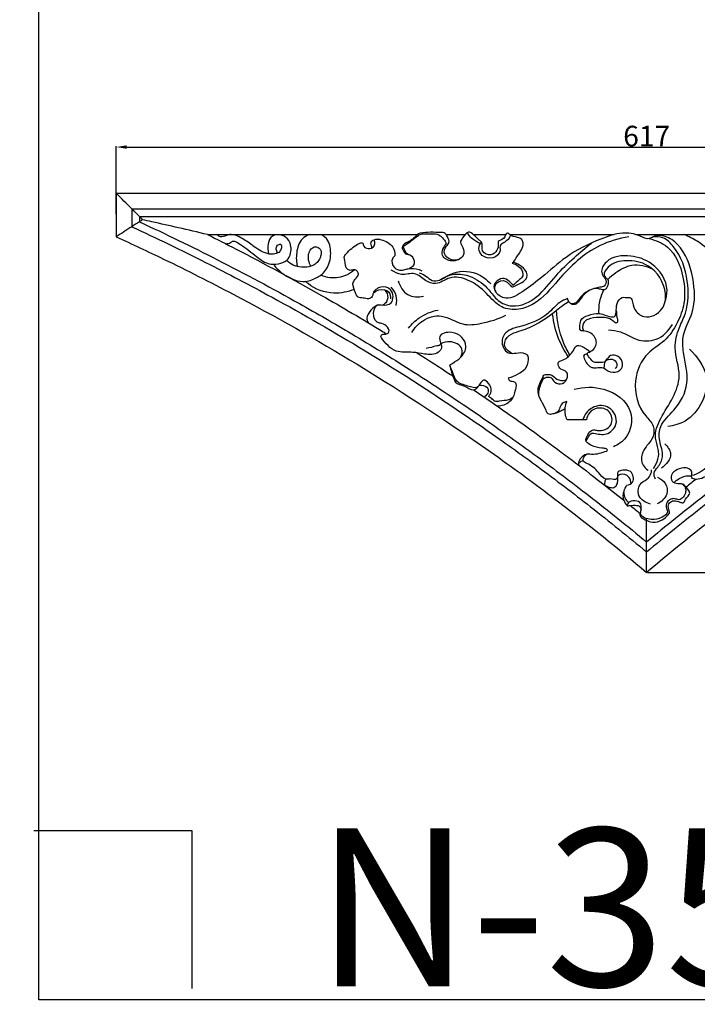
# Model space of a CAD drawing. Units: millimetres. Extents: x 1356 to 4663, y -709 to 461.
# Drawn here: x 1356 to 1750, y -709 to -136 of the extents above; entities that cross this region are included whole.
import ezdxf

# ---------------------------------------------------------------- set-up
doc = ezdxf.new("R2010")
doc.units = ezdxf.units.MM
doc.header["$MEASUREMENT"] = 0
doc.layers.add('контур', color=7, linetype='Continuous', true_color=0xe6e6e6)
doc.styles.add('Arial', font='arial.ttf')
doc.dimstyles.new('Default', dxfattribs={"dimtxt": 12, "dimasz": 6, "dimexe": 0.5, "dimexo": 0.5, "dimgap": 0.25, "dimtad": 1, "dimtoh": 1, "dimdec": 0, "dimzin": 1, "dimdsep": 46, "dimtxsty": 'Arial', "dimcen": 0.5, "dimazin": 0, "dimtfac": 1, "dimtdec": 4, "dimtix": 1, "dimtmove": 1, "dimatfit": 3, "dimfxl": 1, "dimtolj": 1, "dimtzin": 1, "dimarcsym": 0})

# ---------------------------------------------------------------- blocks, each defined once
blk = doc.blocks.new('*D15')
at = {"layer": 'Defpoints', "color": 0, "transparency": 16777216}
for p in [(2028.53, -210.12), (1411.66, -249.69), (2028.53, -249.69)]:
    blk.add_point(p, dxfattribs=at)
at = {"layer": 'контур', "color": 0, "lineweight": -2, "transparency": 16777216}
for p, q in [((1411.66, -249.19), (1411.66, -209.62)), ((1417.66, -210.12), (2022.53, -210.12)), ((2028.53, -249.19), (2028.53, -209.62))]:
    blk.add_line(p, q, dxfattribs=at)
at = {"layer": 'контур', "color": 0, "transparency": 16777216}
for points in [[(1417.66, -209.12), (1417.66, -211.12), (1411.66, -210.12)], [(2022.53, -211.12), (2022.53, -209.12), (2028.53, -210.12)]]:
    blk.add_solid(points, dxfattribs=at)
at = {"layer": 'контур', "color": 0, "transparency": 16777216, "insert": (1720.1, -203.75), "char_height": 12, "attachment_point": 5, "style": 'Arial'}
blk.add_mtext('\\A1;617', dxfattribs=at)
blk = doc.blocks.new('*D20')
at = {"layer": 'Defpoints', "color": 0, "transparency": 16777216}
for p in [(1720.1, -237.01), (2045.43, -237.01), (1720.1, -457.61)]:
    blk.add_point(p, dxfattribs=at)
at = {"layer": 'контур', "color": 0, "lineweight": -2, "transparency": 16777216}
for p, q in [((1720.6, -237.01), (2045.93, -237.01)), ((2045.43, -451.61), (2045.43, -243.01)), ((1720.6, -457.61), (2045.93, -457.61))]:
    blk.add_line(p, q, dxfattribs=at)
at = {"layer": 'контур', "color": 0, "transparency": 16777216}
for points in [[(2046.43, -243.01), (2044.43, -243.01), (2045.43, -237.01)], [(2044.43, -451.61), (2046.43, -451.61), (2045.43, -457.61)]]:
    blk.add_solid(points, dxfattribs=at)
at = {"layer": 'контур', "color": 0, "transparency": 16777216, "insert": (2039.16, -347.31), "char_height": 12, "attachment_point": 5, "rotation": 90, "style": 'Arial'}
blk.add_mtext('\\A1;221', dxfattribs=at)

msp = doc.modelspace()

# ---------------------------------------------------------------- linework, layer by layer
at = {"layer": 'контур'}
for p, q in [((1411.64, -237.01), (1411.66, -262.35)), ((1420.66, -246.01), (1420.66, -256.45)), ((1425.16, -250.52), (1425.16, -253.59)), ((1464.68, -261), (1586.89, -261)), ((1603.48, -261.01), (1614.58, -261.01)), ((1619.29, -261.01), (1638.21, -261.01)), ((1640.46, -261.01), (1701.28, -261.01)), ((1713.72, -261.01), (1975.48, -261.02)), ((1720.1, -457.61), (1720.1, -426.33))]:
    msp.add_line(p, q, dxfattribs=at)
for points in [[(1411.64, -237.01), (2028.53, -237.03), (2028.53, -262.35)], [(1420.66, -246.01), (2019.54, -246.03), (2019.54, -256.46)], [(1425.14, -250.5), (2015.04, -250.52), (2015.04, -253.59)], [(1363.77, -607.7), (1455.6, -607.7), (1455.6, -699.53)]]:
    msp.add_lwpolyline(points, dxfattribs=at)
for points, degree, knots in [([(1366.66, -706.25), (2185.74, -706.25), (3004.82, -706.25), (3004.82, -127.72), (3004.82, 450.81), (2185.74, 450.81), (1366.66, 450.81), (1366.66, -127.72), (1366.66, -706.25)], 2, [0, 0, 0, 1, 1, 2, 2, 3, 3, 4, 4, 4]), ([(1427.02, -252.39), (1426.39, -251.76), (1424.27, -249.64), (1419.17, -244.5), (1414.67, -240.02), (1411.66, -237.03)], 3, [0, 0, 0, 0, 1.775991, 6.011219, 14.485437, 14.485437, 14.485437, 14.485437]), ([(1427.02, -252.39), (1426.4, -252.79), (1424.29, -254.16), (1419.12, -257.41), (1414.64, -260.36), (1411.66, -262.35)], 3, [0, 0, 0, 0, 1.479295, 5.03215, 12.209759, 12.209759, 12.209759, 12.209759]), ([(1420.66, -256.45), (1435.11, -263.11), (1462.54, -276.35), (1507.97, -300.21), (1560.16, -330.29), (1603.75, -358.46), (1632.42, -378.42), (1645.08, -387.44), (1662.95, -400.47), (1688.58, -419.96), (1709.38, -436.77), (1720.1, -445.71)], 3, [3.830347, 3.830347, 3.830347, 3.830347, 35.648119, 64.77659, 106.462805, 156.150454, 168.570394, 176.347855, 187.261442, 212.828813, 240.756011, 240.756011, 240.756011, 240.756011]), ([(1425.16, -253.59), (1440.42, -260.67), (1471.74, -275.91), (1512.83, -297.89), (1550.08, -319.44), (1583.32, -339.91), (1610.01, -357.49), (1634.56, -374.39), (1657.65, -390.89), (1688.03, -413.83), (1709.04, -430.71), (1720.1, -439.88)], 3, [5.766051, 5.766051, 5.766051, 5.766051, 39.419738, 75.448077, 98.974525, 125.511432, 153.553351, 162.899653, 185.146191, 210.329467, 239.064629, 239.064629, 239.064629, 239.064629]), ([(1464.68, -261), (1459.09, -259.69), (1448.31, -257.18), (1435.76, -254.33), (1428.79, -252.78), (1427.02, -252.39)], 3, [0, 0, 0, 0, 11.493942, 22.133182, 25.766178, 25.766178, 25.766178, 25.766178]), ([(2015.03, -253.59), (1999.77, -260.67), (1968.45, -275.91), (1927.37, -297.89), (1890.12, -319.44), (1856.87, -339.91), (1830.19, -357.49), (1805.64, -374.39), (1782.55, -390.89), (1752.16, -413.83), (1731.15, -430.71), (1720.1, -439.88)], 3, [5.766051, 5.766051, 5.766051, 5.766051, 39.419738, 75.448077, 98.974525, 125.511432, 153.553351, 162.899653, 185.146191, 210.329467, 239.064629, 239.064629, 239.064629, 239.064629]), ([(2019.53, -256.45), (2005.09, -263.11), (1977.65, -276.35), (1932.23, -300.21), (1880.03, -330.29), (1836.45, -358.46), (1807.78, -378.42), (1795.12, -387.44), (1777.24, -400.47), (1751.61, -419.96), (1730.81, -436.77), (1720.1, -445.71)], 3, [3.830347, 3.830347, 3.830347, 3.830347, 35.648119, 64.77659, 106.462805, 156.150454, 168.570394, 176.347855, 187.261442, 212.828813, 240.756011, 240.756011, 240.756011, 240.756011]), ([(1411.66, -262.35), (1420.88, -266.56), (1443.75, -277.3), (1490.94, -301.11), (1556.76, -338.38), (1607.29, -371.7), (1634.06, -390.79)], 3, [0, 0, 0, 0, 20.275815, 50.536733, 105.732645, 171.518154, 171.518154, 171.518154, 171.518154]), ([(1464.68, -261), (1470.25, -263.78), (1492.61, -275.12), (1526.86, -293.71), (1555.72, -310.74), (1568.23, -318.39), (1568.88, -318.79)], 3, [25.996782, 25.996782, 25.996782, 25.996782, 38.452151, 76.147759, 103.957285, 105.48463, 105.48463, 105.48463, 105.48463]), ([(1505.46, -271.76), (1505.04, -271.12), (1504.53, -269.58), (1504.89, -267.16), (1507.68, -266.14), (1508.29, -270.69), (1503.31, -273.13), (1496.58, -271.56), (1490.36, -266.89), (1484.28, -262.74), (1479.14, -260.59), (1475.51, -261.58), (1472.69, -262.82), (1470.81, -261.55), (1469.99, -261.14), (1469.74, -261)], 3, [0, 0, 0, 0, 1.52025, 3.179834, 4.399984, 5.868226, 9.797791, 13.155932, 19.584352, 24.94663, 28.207566, 30.033836, 32.440168, 33.736849, 34.298127, 34.298127, 34.298127, 34.298127]), ([(1475.24, -266.33), (1476.23, -266.31), (1477.88, -266.17), (1479.96, -264.19), (1485.59, -267.8), (1491.29, -272.13), (1498.82, -278.37), (1505.79, -278.43), (1511.15, -276.59), (1513.85, -271.05), (1513.12, -264.76), (1508.23, -260.84), (1499.74, -260.99), (1499.54, -268.81), (1500.19, -272.31)], 3, [0, 0, 0, 0, 1.972643, 3.186309, 5.143585, 13.260107, 19.376149, 23.391119, 26.776864, 30.042822, 34.940512, 38.12346, 41.945748, 49.05609, 49.05609, 49.05609, 49.05609]), ([(1503.21, -278.53), (1504.91, -280.76), (1510.11, -285.62), (1520.03, -289.86), (1527.22, -286.64), (1532.33, -283.75), (1536.28, -277.8), (1536.78, -268.66), (1534.36, -262.86), (1530.83, -261)], 3, [0, 0, 0, 0, 5.595977, 14.319294, 19.245761, 20.695289, 26.08839, 32.565537, 38.100104, 38.100104, 38.100104, 38.100104]), ([(1523.83, -261), (1522.4, -261.61), (1518.45, -264.04), (1516.09, -271.41), (1516.33, -277.06), (1516.99, -279.68)], 3, [0, 0, 0, 0, 3.099592, 8.896268, 14.304575, 14.304575, 14.304575, 14.304575]), ([(1560.28, -268.87), (1560.28, -268.44), (1560.28, -267.49), (1559.19, -265.65), (1562.09, -263.27), (1567, -264.13), (1572.85, -266.93), (1573.65, -271.65), (1573.64, -273.37)], 3, [0, 0, 0, 0, 0.859785, 1.902282, 3.801644, 6.486086, 11.840808, 15.274007, 15.274007, 15.274007, 15.274007]), ([(1709.81, -262.4), (1704.03, -263.31), (1687.87, -267.79), (1670.92, -284.21), (1658.06, -300.37), (1645.64, -305.2), (1634.53, -304.16), (1626.93, -294.56), (1617.62, -287.27), (1605.88, -284.45), (1598.38, -290.85), (1590.88, -287.81), (1585.52, -282.3), (1577.78, -285.37), (1573.42, -282.9), (1571.62, -281.68)], 3, [0, 0, 0, 0, 11.694817, 32.730979, 46.014146, 52.071394, 58.786502, 66.62675, 75.34366, 82.656685, 88.489065, 92.540581, 97.564834, 102.577534, 106.91872, 106.91872, 106.91872, 106.91872]), ([(1588.38, -260.3), (1588.05, -260.36), (1587.23, -260.62), (1585.1, -262.8), (1582.16, -265.14), (1578.4, -266.75), (1577.8, -268.96), (1578.8, -270.43), (1579.69, -272.62), (1582.7, -272.38), (1585.12, -275.24), (1584.96, -279.34), (1582.82, -280.53), (1582.01, -280.79)], 3, [0, 0, 0, 0, 0.678251, 1.67288, 5.970726, 8.500465, 8.981709, 10.340213, 11.873436, 13.155311, 15.668039, 18.396032, 20.108547, 20.108547, 20.108547, 20.108547]), ([(1581.44, -272.56), (1581.06, -272.42), (1579.91, -271.79), (1579.55, -269.97), (1578.37, -267.96), (1582.2, -265.64), (1584.91, -263.11), (1588.97, -260.44), (1593.58, -260.8), (1598.57, -259.98), (1601.77, -263.34), (1603.06, -264.87), (1603.4, -266.17), (1603.45, -266.42)], 3, [0, 0, 0, 0, 0.823385, 2.415981, 3.743485, 4.459039, 10.377517, 11.998953, 13.745293, 19.491658, 20.695351, 22.865962, 23.371547, 23.371547, 23.371547, 23.371547]), ([(1611.18, -275.42), (1609.61, -275.95), (1606.07, -276.28), (1601.65, -272.56), (1602.93, -268.12), (1605.85, -265.6), (1604.37, -262.48), (1602.98, -259.93), (1596.97, -259.74), (1592.42, -259.51), (1588.38, -260.3)], 3, [0, 0, 0, 0, 3.322572, 6.688506, 9.54741, 11.442692, 13.615108, 15.593106, 16.752698, 24.981722, 24.981722, 24.981722, 24.981722]), ([(1641.96, -277.71), (1643.11, -276.39), (1645.47, -272.71), (1648.97, -268.03), (1647.62, -263.46), (1644.25, -262.33), (1641.43, -262.08), (1638.37, -259.02), (1637.72, -264.33), (1633.49, -264.2), (1634.04, -267.41), (1633.28, -270.47), (1629.55, -273.86), (1623.18, -271.27), (1625.19, -265.94), (1620.94, -263.25), (1617.18, -257.34), (1613.41, -262.43), (1611.09, -265.7), (1613.94, -268.82), (1614.06, -274.59), (1607.12, -277.62), (1599.29, -273.45), (1602.15, -268.05), (1603.66, -266.16)], 3, [0, 0, 0, 0, 3.500965, 8.96497, 10.418038, 12.192702, 15.448992, 16.484337, 19.160181, 21.47406, 22.381093, 24.883795, 27.797661, 31.297755, 34.793254, 35.91851, 41.066036, 44.273884, 46.09943, 48.407747, 51.469509, 56.312404, 60.561098, 65.401339, 65.401339, 65.401339, 65.401339]), ([(1623.46, -266.16), (1622.72, -265.93), (1621.15, -265.3), (1618.74, -263.6), (1616.83, -261.79), (1616.04, -260.29), (1615.87, -259.92)], 3, [0, 0, 0, 0, 1.556848, 3.351821, 5.891516, 6.709346, 6.709346, 6.709346, 6.709346]), ([(1640.98, -261.36), (1640.48, -262.53), (1639.17, -264.58), (1636.74, -265.84), (1634.32, -267.36), (1635.76, -271.59), (1630.61, -275.6), (1624.52, -274.19), (1621.9, -269.31), (1623.17, -266.47), (1623.97, -265.39)], 3, [0, 0, 0, 0, 2.535227, 4.577853, 5.58278, 7.782265, 11.727639, 15.887055, 18.831263, 21.518217, 21.518217, 21.518217, 21.518217]), ([(1725.22, -403.25), (1724.65, -402.22), (1723.79, -399.45), (1727.23, -395.75), (1730.67, -389.49), (1727.02, -381.48), (1727.58, -370.87), (1737.88, -362.54), (1745.83, -347.47), (1741.52, -332.67), (1740.49, -318.36), (1748.75, -305.2), (1747.75, -285.72), (1742.08, -269.12), (1731.68, -261.51), (1725.14, -261.34), (1720.73, -264.31), (1714.65, -260.69), (1705.1, -259.36), (1690.16, -264.64), (1673.95, -272.49), (1660.55, -285.06), (1649.51, -293.23), (1639.95, -299.78), (1632.27, -295.83), (1631.19, -289.75), (1636.96, -286.53), (1639.98, -289.49), (1641.78, -291.69), (1645.59, -289.77), (1650.08, -288.51), (1650.86, -282.82), (1647.57, -279.45), (1644.5, -277.75), (1642.93, -277.29)], 3, [0, 0, 0, 0, 2.36409, 5.04954, 9.408705, 15.896372, 21.345012, 29.390107, 41.059544, 53.091898, 59.045383, 69.230908, 82.498207, 96.859478, 102.527987, 107.240864, 108.878776, 112.57291, 119.525411, 128.180741, 143.430484, 155.560129, 164.271, 171.861681, 176.250261, 179.018656, 182.488682, 186.027005, 186.79378, 187.45286, 193.687715, 194.587319, 198.466391, 201.7439, 201.7439, 201.7439, 201.7439]), ([(1721.6, -263.4), (1725.38, -264.29), (1735.59, -268.54), (1741.9, -284.33), (1742.48, -295.91), (1741.81, -300.91)], 3, [0, 0, 0, 0, 7.772177, 20.88079, 30.968672, 30.968672, 30.968672, 30.968672]), ([(1724.01, -397.03), (1725.24, -395.46), (1727.13, -391.82), (1727.26, -385.52), (1723.94, -377.89), (1728.27, -366.87), (1735.63, -356.59), (1740.94, -342.06), (1735.13, -328.4), (1738.49, -315.85), (1744.52, -304.02), (1744.76, -286.86), (1739.41, -271.32), (1730.63, -262.49), (1725.75, -262.17), (1723.83, -262.38)], 3, [0, 0, 0, 0, 3.992082, 7.899049, 12.22908, 20.104559, 29.552794, 38.309757, 49.34025, 57.278815, 63.405749, 75.84262, 90.190907, 95.52193, 99.388338, 99.388338, 99.388338, 99.388338]), ([(1786.04, -304.24), (1782.75, -302.27), (1775.17, -296.75), (1769.46, -284.22), (1760.29, -273.3), (1751.26, -265.55), (1744.61, -262.13), (1742, -261.01)], 3, [0, 0, 0, 0, 7.671828, 18.207094, 26.910375, 36.092336, 41.785363, 41.785363, 41.785363, 41.785363]), ([(1524.8, -279.48), (1524.19, -278.42), (1523.01, -275.13), (1523.54, -270.06), (1527.49, -267.52), (1531.43, -269.63), (1530.54, -275.29), (1526.64, -279.43), (1520.58, -280.38), (1515, -279.56), (1511.86, -277.19), (1510.75, -276.04)], 3, [0, 0, 0, 0, 2.462286, 6.985802, 8.787332, 10.915437, 14.234335, 18.361329, 21.678073, 26.095826, 29.292992, 29.292992, 29.292992, 29.292992]), ([(1549.23, -289.43), (1549.63, -288.68), (1550.4, -286.75), (1553.69, -284.41), (1550.86, -281), (1548.43, -282.04), (1544.7, -281.4), (1545.07, -277.19), (1543.91, -273.99), (1546.88, -270.36), (1550.16, -267.65), (1553.47, -265.83), (1555.22, -265.85), (1555.12, -268.11), (1558.08, -269.53), (1561.59, -268.74), (1562.14, -265.97), (1561.89, -264.58), (1561.67, -264)], 3, [0, 0, 0, 0, 1.704196, 4.283306, 6.326757, 7.846812, 9.239494, 13.028881, 14.288653, 15.765992, 21.568213, 22.882355, 23.676859, 24.251238, 26.702252, 28.871376, 30.470285, 31.710044, 31.710044, 31.710044, 31.710044]), ([(1599.7, -287.51), (1602.61, -285.55), (1609.16, -282.96), (1619.81, -285.65), (1627.9, -291.76), (1633.19, -300.12), (1644.16, -304.38), (1657.69, -297.68), (1666.69, -284.98), (1677.51, -274.74), (1684.58, -268.66), (1687.98, -265.98)], 3, [0, 0, 0, 0, 7.022977, 13.143289, 21.169791, 26.757568, 32.552441, 42.865454, 53.816554, 63.825583, 72.492248, 72.492248, 72.492248, 72.492248]), ([(1573.64, -273.37), (1573.07, -273.82), (1571.27, -275.75), (1572.61, -280.65), (1576.98, -282.19), (1580.14, -281.18), (1584.1, -280.26), (1587.34, -281.09), (1589.3, -282.11)], 3, [0, 0, 0, 0, 1.456023, 4.984346, 7.84377, 9.762939, 11.528914, 15.951853, 15.951853, 15.951853, 15.951853]), ([(1730.72, -300.4), (1731.52, -298.18), (1733.29, -289.82), (1725.07, -277.38), (1710.64, -272.53), (1697.98, -273.61), (1692.91, -282.05), (1695.03, -285.63), (1696.96, -287.81), (1695.98, -291.33), (1691.49, -291.86), (1686.05, -293.33), (1681.5, -297.11), (1679.06, -301.08), (1677, -301.39), (1676.01, -301.33)], 3, [0, 0, 0, 0, 4.710474, 16.563244, 25.237477, 34.926727, 39.407258, 41.451847, 42.775623, 45.142029, 46.838344, 51.244861, 56.517752, 58.231806, 60.214773, 60.214773, 60.214773, 60.214773]), ([(1641.96, -277.71), (1643.22, -277.99), (1646.09, -279.29), (1648.21, -282.52), (1648.05, -285.71), (1645.38, -287.68), (1643.67, -289.57), (1642.32, -290.57)], 3, [0, 0, 0, 0, 2.581772, 6.149051, 6.823721, 8.757602, 12.132572, 12.132572, 12.132572, 12.132572]), ([(1682.8, -317.11), (1682.45, -317.05), (1680.63, -316.57), (1681.44, -313.43), (1681.67, -309.81), (1686.61, -307.58), (1693.16, -306.15), (1697.83, -308.96), (1701.68, -308.91), (1702.01, -307.56), (1702.63, -305.14), (1702.15, -301.38), (1705.39, -296.75), (1708.62, -297.87), (1710.87, -297.59), (1712.16, -300.58), (1712.51, -305.05), (1719.79, -310.96), (1730.18, -305.65), (1732.4, -291.8), (1723.62, -278.19), (1708.75, -275.36), (1698.86, -277.62), (1694.77, -283.51), (1696.03, -286.25), (1697.61, -286.87), (1697.97, -289.75), (1696.75, -294.03), (1693.13, -292.81), (1689.09, -291.88), (1683.72, -295.06), (1681.15, -299.33), (1678.94, -301.77), (1675.8, -302.06), (1674.49, -299.65), (1674.15, -298.26)], 3, [0, 0, 0, 0, 0.703071, 3.374169, 4.589919, 8.042491, 12.463747, 17.932851, 18.550686, 19.391085, 20.267217, 23.757188, 26.806685, 29.345066, 30.030091, 30.909954, 34.969076, 39.405929, 46.980851, 52.994891, 65.871725, 74.413543, 81.931728, 85.359372, 86.374373, 87.552308, 88.327847, 91.953069, 93.485609, 95.098609, 100.359253, 104.094189, 105.338502, 106.759126, 109.633816, 109.633816, 109.633816, 109.633816]), ([(1723.59, -281.18), (1719.91, -279.41), (1711.89, -277.54), (1703.16, -282.35), (1698.92, -285.75), (1697.49, -287.17)], 3, [0, 0, 0, 0, 8.17002, 15.03327, 19.071925, 19.071925, 19.071925, 19.071925]), ([(1550.12, -281.55), (1548.75, -282.78), (1544.54, -285.62), (1537.32, -286.83), (1532.34, -285.43), (1530.58, -284.66)], 3, [0, 0, 0, 0, 3.679226, 10.014015, 13.866605, 13.866605, 13.866605, 13.866605]), ([(1587.88, -283.22), (1589.22, -283.77), (1591.94, -284.86), (1595.06, -288.35), (1600.86, -287.7), (1607.67, -281.87), (1620.2, -281.86), (1627.16, -287.19), (1629.42, -289.74)], 3, [0, 0, 0, 0, 2.910893, 5.820836, 8.724115, 13.384514, 23.579003, 30.401852, 30.401852, 30.401852, 30.401852]), ([(1550.06, -292.92), (1546.34, -294.43), (1536.91, -296.33), (1526.7, -292.7), (1522.23, -288.73), (1521.76, -288.28)], 3, [0, 0, 0, 0, 8.027706, 18.688971, 19.980091, 19.980091, 19.980091, 19.980091]), ([(1565.48, -320.39), (1565.66, -319.96), (1566.42, -318.63), (1568.68, -319.26), (1571.25, -317.2), (1568.65, -313.77), (1565.9, -312.63), (1561.93, -311.99), (1561.1, -307.83), (1561.63, -304.32), (1563.21, -301.47), (1567.13, -302.26), (1573.29, -301.95), (1572.84, -292.21), (1566.25, -290.9), (1562.65, -292.71), (1560.85, -294.89), (1560.75, -297.47), (1558.04, -298.8), (1555.4, -297.73), (1551.97, -297.97), (1550.38, -293.86), (1549.43, -291.3), (1549.23, -289.43)], 3, [0, 0, 0, 0, 0.927635, 2.686734, 3.890641, 6.477129, 8.867253, 10.272069, 14.025058, 15.236637, 17.7943, 19.015425, 22.877658, 27.981621, 31.836446, 34.062877, 35.898301, 37.195568, 38.857303, 40.900463, 42.886723, 44.891486, 48.645744, 48.645744, 48.645744, 48.645744]), ([(1574.4, -302.3), (1574.85, -300.45), (1575.02, -296.45), (1572.91, -293.03), (1571.61, -291.64)], 3, [0, 0, 0, 0, 3.793973, 7.609218, 7.609218, 7.609218, 7.609218]), ([(1575.62, -288.02), (1576.58, -291.14), (1580.21, -297.43), (1587.35, -297.45), (1590.29, -296.83)], 3, [0, 0, 0, 0, 6.53314, 12.547312, 12.547312, 12.547312, 12.547312]), ([(1642.32, -290.57), (1641.92, -289.99), (1640.53, -288.39), (1637.45, -285.9), (1632.88, -287.4), (1630.77, -291.02), (1631.73, -293.2), (1632.23, -293.91)], 3, [0, 0, 0, 0, 1.417268, 4.285649, 7.200687, 9.861531, 11.589826, 11.589826, 11.589826, 11.589826]), ([(1561.01, -295.25), (1561.94, -294.29), (1564.73, -292.31), (1570.68, -293.35), (1571.23, -297.1), (1571.2, -298.42)], 3, [0, 0, 0, 0, 2.674102, 6.649061, 9.294254, 9.294254, 9.294254, 9.294254]), ([(1567.52, -293.07), (1568.22, -293.69), (1569.81, -295.75), (1569.6, -299.92), (1567.42, -301.58), (1566.54, -302.03)], 3, [0, 0, 0, 0, 1.876324, 5.048845, 7.033769, 7.033769, 7.033769, 7.033769]), ([(1695.1, -293.28), (1694.17, -295.08), (1692.46, -299.51), (1692.06, -304.29), (1692.22, -306.97)], 3, [0, 0, 0, 0, 4.04465, 9.414367, 9.414367, 9.414367, 9.414367]), ([(1563.98, -301.87), (1563.16, -302.28), (1561.04, -303.61), (1558.69, -306.14), (1557.01, -309.39), (1557.62, -311.4), (1558.09, -312.25)], 3, [0, 0, 0, 0, 1.820455, 4.96779, 6.865471, 8.802358, 8.802358, 8.802358, 8.802358]), ([(1674.15, -298.26), (1672.59, -298.87), (1668.11, -300.94), (1661.36, -309.48), (1649.91, -313.96), (1638.84, -316.24), (1634.85, -323.3), (1639.11, -332.84), (1646.88, -328.49), (1651.08, -331.19), (1651.41, -334.94), (1650.07, -339.63), (1644.85, -342.51), (1641.55, -344.02), (1639.6, -344.58)], 3, [0, 0, 0, 0, 3.355212, 9.700148, 21.079333, 27.594342, 30.837909, 36.244493, 42.682929, 43.828723, 45.543283, 49.624639, 52.885009, 56.953465, 56.953465, 56.953465, 56.953465]), ([(1641.73, -330.2), (1639.85, -329.12), (1635.94, -325.65), (1639.76, -318.84), (1647.29, -317.13), (1656.96, -312.99), (1665.32, -307.17), (1671.24, -302.02), (1673.78, -300.57), (1674.86, -300.02)], 3, [0, 0, 0, 0, 4.335778, 8.362365, 12.528262, 19.497852, 29.361121, 32.74413, 35.169363, 35.169363, 35.169363, 35.169363]), ([(1741.81, -300.91), (1741.03, -304.91), (1738.24, -312.85), (1731.08, -323.29), (1718.51, -330.36), (1711.11, -347.19), (1715.64, -363.45), (1724.82, -371.71), (1724.28, -379.55), (1719.94, -383.94), (1716.71, -389.02), (1717.02, -394.85), (1719.74, -397.34), (1720.89, -398.07)], 3, [0, 0, 0, 0, 8.160816, 16.67596, 24.661749, 36.330028, 50.448008, 55.357797, 59.898628, 64.208527, 67.50677, 71.776966, 74.502786, 74.502786, 74.502786, 74.502786]), ([(1581.7, -315.41), (1583.45, -313.15), (1588.39, -308.31), (1594.93, -305.71), (1598.78, -304.96)], 3, [0, 0, 0, 0, 5.7335, 13.587205, 13.587205, 13.587205, 13.587205]), ([(1583.59, -317.94), (1585.09, -315.35), (1589.73, -310.09), (1601.76, -306.55), (1612.09, -314.43), (1625.56, -312.68), (1633.83, -310.17), (1638.26, -307.83)], 3, [0, 0, 0, 0, 5.992468, 13.662484, 22.410208, 29.67276, 39.700448, 39.700448, 39.700448, 39.700448]), ([(1674.55, -332.02), (1672.3, -328.7), (1668.1, -320.84), (1665.96, -312.14), (1665.4, -307.35)], 3, [0, 0, 0, 0, 8.022981, 17.678661, 17.678661, 17.678661, 17.678661]), ([(1675.48, -331.12), (1673.95, -328.64), (1669.77, -320.46), (1667.93, -311.24), (1667.74, -305.01)], 3, [0, 0, 0, 0, 5.831033, 18.303733, 18.303733, 18.303733, 18.303733]), ([(1702.42, -305.21), (1702.54, -306.5), (1702.44, -308.68), (1703.54, -311.11), (1702.33, -313.11), (1698.65, -309.06), (1693.15, -309.26), (1687.18, -309.46), (1683.86, -311.52), (1682.91, -313.59), (1682.73, -315.64), (1683.31, -316.73), (1683.62, -317.13)], 3, [0, 0, 0, 0, 2.591067, 4.361349, 4.958936, 6.489144, 12.021662, 16.571078, 17.963735, 19.581445, 20.926144, 21.938073, 21.938073, 21.938073, 21.938073]), ([(1697.83, -316.46), (1700.22, -316.62), (1706.11, -317.34), (1714.08, -323.17), (1726.67, -323.36), (1732.9, -317.05), (1735.07, -313.43)], 3, [0, 0, 0, 0, 4.801289, 11.581083, 19.249619, 27.703872, 27.703872, 27.703872, 27.703872]), ([(1600.32, -324.64), (1600.65, -325.3), (1601.19, -327.2), (1597.97, -331.24), (1591.15, -330.8), (1583.38, -328.99), (1573.34, -330.32), (1567.9, -324.01), (1565.62, -320.61), (1565.48, -320.39)], 3, [0, 0, 0, 0, 1.466488, 3.632315, 9.023225, 13.661593, 20.075685, 27.782785, 28.310703, 28.310703, 28.310703, 28.310703]), ([(1605.74, -336.96), (1606.23, -336.63), (1608.33, -335.13), (1612.61, -332.73), (1617.07, -324.56), (1609.2, -316.19), (1598.66, -318.92), (1600.08, -323.1), (1600.5, -325.46), (1596.21, -325.98), (1594.06, -327.06), (1591.93, -327.25)], 3, [0, 0, 0, 0, 1.191954, 5.157088, 9.833045, 17.460089, 22.496825, 24.821973, 25.344016, 26.892378, 31.168883, 31.168883, 31.168883, 31.168883]), ([(1695.29, -338.47), (1696.62, -339.83), (1700.05, -342), (1706.02, -340), (1706.46, -334.42), (1703, -330.77), (1697.73, -331.14), (1696.5, -335.63), (1692.68, -335.43), (1689.07, -335.74), (1687.36, -333.1), (1684.83, -330.15), (1688.88, -328.74), (1692.38, -324.19), (1688.46, -317.86), (1684.49, -317.08), (1682.8, -317.11)], 3, [0, 0, 0, 0, 3.809439, 7.511693, 10.095273, 13.619885, 16.286726, 18.935609, 21.081934, 23.170106, 25.64232, 27.572472, 28.458263, 32.965282, 37.246475, 40.629496, 40.629496, 40.629496, 40.629496]), ([(1612.01, -332.44), (1612.66, -330.94), (1613.92, -325.99), (1606.32, -322.54), (1601.94, -323.81), (1600.32, -324.64)], 3, [0, 0, 0, 0, 3.266517, 8.720359, 12.371504, 12.371504, 12.371504, 12.371504]), ([(1659.97, -344.94), (1660.33, -344.69), (1661.62, -344.01), (1664.49, -343.52), (1666.01, -346.92), (1670.2, -348.91), (1674.21, -345.63), (1674.34, -340.44), (1670.14, -339.84), (1668.45, -337.31), (1668.73, -334.9), (1672.57, -333.83), (1676.06, -331.05), (1677.92, -327.55), (1679.48, -325.09), (1683.55, -326.22), (1685.8, -327.92), (1686.85, -329.39)], 3, [0, 0, 0, 0, 0.885223, 3.016165, 4.631591, 7.655389, 10.849214, 13.394874, 15.925038, 17.995577, 18.890608, 20.276634, 25.069386, 27.656104, 28.300362, 30.621856, 34.24338, 34.24338, 34.24338, 34.24338]), ([(1586.55, -329.82), (1593.06, -333.95), (1600.04, -338.46), (1606.98, -343.04), (1607.48, -343.37)], 3, [119.375999, 119.375999, 119.375999, 119.375999, 134.800102, 136.006087, 136.006087, 136.006087, 136.006087]), ([(1685.58, -330.41), (1684.76, -330.54), (1683.03, -331.26), (1684.39, -334.88), (1686.23, -337.75), (1690.53, -338.95), (1692.73, -337.86), (1695.75, -338.86), (1695.16, -335.57), (1696.45, -334.22), (1697.28, -333.19)], 3, [0, 0, 0, 0, 1.659666, 2.607931, 6.889286, 8.197437, 11.065239, 11.92393, 13.086504, 15.731994, 15.731994, 15.731994, 15.731994]), ([(1745.01, -327.75), (1749.48, -331.94), (1759.81, -345.67), (1748.85, -368.78), (1735.87, -372.25), (1732.37, -372.7)], 3, [0, 0, 0, 0, 12.257472, 31.442026, 38.492839, 38.492839, 38.492839, 38.492839]), ([(1642.49, -355.45), (1641.68, -356.19), (1639.21, -358), (1635.44, -357.38), (1632.48, -358.46), (1630.86, -357.35), (1630.02, -356.3), (1627.89, -355.33), (1630.48, -352.39), (1629.44, -348.51), (1625.66, -344.96), (1623.31, -347.37), (1621.74, -351.14), (1615.44, -348.74), (1609.36, -347.48), (1607.47, -341.48), (1606.21, -338.46), (1605.74, -336.96)], 3, [0, 0, 0, 0, 2.190956, 5.756551, 7.443186, 7.761362, 9.583108, 10.417819, 11.466012, 15.494873, 18.040283, 19.1308, 21.566459, 25.233981, 29.99303, 33.572877, 36.714805, 36.714805, 36.714805, 36.714805]), ([(1605.74, -336.96), (1605.94, -338.36), (1606.39, -340.58), (1607.7, -343.72), (1608.6, -348.05), (1614.52, -348.47), (1617.94, -351.9), (1621.37, -350.96), (1622.04, -348.83), (1624.94, -348.41), (1628.09, -349.77), (1628.04, -353.44), (1626.47, -354.7), (1625.91, -355.56), (1625.82, -355.69)], 3, [0, 0, 0, 0, 2.830912, 4.433899, 6.944051, 10.722094, 14.587688, 15.643783, 17.190182, 18.376604, 21.048539, 22.84175, 24.577428, 24.899081, 24.899081, 24.899081, 24.899081]), ([(1696.8, -333.95), (1698.11, -333.47), (1701.07, -333.05), (1703.46, -336.62), (1702.32, -338.36), (1701.87, -338.86)], 3, [0, 0, 0, 0, 2.782313, 5.199925, 6.547664, 6.547664, 6.547664, 6.547664]), ([(1673.61, -358.19), (1672.89, -358.31), (1669.84, -359.02), (1669.5, -364.32), (1665.62, -365.41), (1662.58, -365.97), (1661.21, -361.85), (1658.91, -358.15), (1655.66, -351.4), (1658.61, -346.44), (1660.35, -342.46), (1662.65, -342.24), (1665.46, -342.68), (1667.88, -345.67), (1671.71, -346.39), (1673.4, -345.22), (1673.72, -344.94)], 3, [0, 0, 0, 0, 1.466212, 5.81214, 7.629304, 9.361917, 11.03597, 15.063131, 18.876408, 24.826388, 25.680145, 27.142086, 28.860203, 31.300503, 34.496831, 35.34288, 35.34288, 35.34288, 35.34288]), ([(1639.6, -344.58), (1639.78, -345.07), (1640.51, -346.68), (1643.12, -346.14), (1644.78, -348.85), (1643.25, -351.88), (1642.77, -355.65), (1639.6, -359.56), (1635.85, -360.81), (1633.43, -360.93)], 3, [0, 0, 0, 0, 1.047156, 3.133775, 3.935972, 6.863273, 9.11456, 11.585171, 16.429707, 16.429707, 16.429707, 16.429707]), ([(1657.53, -355.01), (1657.44, -353.89), (1657.38, -350.22), (1659.34, -346.78), (1660.22, -344.24), (1660.3, -344.03)], 3, [0, 0, 0, 0, 2.251579, 7.199134, 7.635599, 7.635599, 7.635599, 7.635599]), ([(1677.91, -351.03), (1683.5, -349.52), (1696.33, -349.09), (1713.48, -361.02), (1710.51, -378.49), (1703.54, -383.28), (1700.84, -384.5)], 3, [0, 0, 0, 0, 11.571476, 24.929593, 35.181264, 41.114006, 41.114006, 41.114006, 41.114006]), ([(1619.46, -351.37), (1623.27, -353.94), (1635.47, -362.27), (1658.88, -378.82), (1684.24, -397.79), (1701.15, -411.06), (1707.08, -415.8)], 3, [145.610767, 145.610767, 145.610767, 145.610767, 154.815326, 175.161501, 202.972081, 218.162801, 218.162801, 218.162801, 218.162801]), ([(1673.8, -368.8), (1673.35, -367.8), (1672.22, -364.34), (1672.72, -360.52), (1673.61, -358.19)], 3, [0, 0, 0, 0, 2.199657, 7.206735, 7.206735, 7.206735, 7.206735]), ([(1684.83, -381.21), (1685.25, -380.37), (1686.32, -378.95), (1687.47, -376.32), (1691.48, -376.89), (1696.95, -378.36), (1704.7, -371.07), (1699.58, -360.2), (1689.36, -360.18), (1684.43, -364.84), (1683.29, -368.04), (1683.09, -368.87)], 3, [0, 0, 0, 0, 1.879071, 3.819378, 4.600656, 9.488633, 14.803336, 21.766236, 27.532784, 32.55773, 34.271509, 34.271509, 34.271509, 34.271509]), ([(1667.2, -364.87), (1667.82, -364.61), (1669.22, -364.02), (1670.96, -363.04), (1672.21, -362.61), (1672.66, -362.47)], 3, [0, 0, 0, 0, 1.331681, 3.048511, 3.979141, 3.979141, 3.979141, 3.979141]), ([(1696.87, -386.96), (1697.05, -386.79), (1697.59, -386.09), (1695.7, -385.3), (1692.66, -385.39), (1688.59, -384.27), (1683.98, -381.33), (1685.71, -377.82), (1686.93, -375.44), (1689.55, -374.45), (1693.47, -375.72), (1701.17, -373.01), (1699.49, -362.98), (1691.92, -361.14), (1686.61, -364.08), (1685.32, -367.34), (1685.08, -368.9)], 3, [0, 0, 0, 0, 0.488362, 1.372443, 2.871828, 7.219758, 10.038798, 11.340015, 14.343781, 15.224812, 16.644728, 22.446352, 27.405688, 32.199683, 35.586781, 38.755884, 38.755884, 38.755884, 38.755884]), ([(1763.94, -363.42), (1762.27, -363.6), (1757.58, -365.09), (1752.83, -371.01), (1755.97, -376.77), (1758.26, -375.65), (1761.95, -376.05), (1763.03, -381.4), (1760.38, -385.68), (1757.36, -388.92), (1755.55, -393.04), (1756.37, -395.24), (1753.07, -398.39), (1749.83, -400.58), (1746.15, -401.2)], 3, [0, 0, 0, 0, 3.359812, 9.842475, 11.993563, 13.197332, 14.312637, 19.059554, 20.259357, 24.483396, 28.042229, 28.37906, 28.788834, 36.262557, 36.262557, 36.262557, 36.262557]), ([(1685.08, -368.9), (1684.42, -368.89), (1680.66, -368.83), (1676.9, -368.8), (1673.8, -368.8)], 3, [0, 0, 0, 0, 1.327565, 7.52612, 7.52612, 7.52612, 7.52612]), ([(1758.85, -375.77), (1759.88, -375.34), (1762.02, -374.93), (1766.41, -375.65), (1767.3, -380.27), (1767.05, -384.82), (1763.1, -388.58), (1760.5, -393.21), (1759.69, -398.11), (1755.21, -401.09), (1751.35, -404.15), (1746.24, -403.04), (1746.12, -401.59), (1746.15, -401.2)], 3, [0, 0, 0, 0, 2.235218, 4.346915, 8.045814, 9.985451, 13.396613, 18.245081, 20.679373, 22.751149, 28.56528, 30.376967, 31.169489, 31.169489, 31.169489, 31.169489]), ([(1730.58, -382.74), (1732.25, -384.29), (1736.24, -389.52), (1731.44, -394.99), (1728.8, -396.91)], 3, [0, 0, 0, 0, 4.549163, 11.092492, 11.092492, 11.092492, 11.092492]), ([(1684.93, -388.88), (1683.81, -389.3), (1681.85, -390.59), (1680.31, -393.17), (1680.53, -394.76), (1680.65, -395.22)], 3, [0, 0, 0, 0, 2.393248, 4.576701, 5.519535, 5.519535, 5.519535, 5.519535]), ([(1711.08, -405.87), (1711.03, -404.53), (1710.28, -401.21), (1705.42, -399.61), (1703.08, -401.65), (1702.66, -404.36), (1699.46, -402.78), (1697.53, -403.49), (1694.78, -403.07), (1691.52, -398.33), (1687.69, -395.07), (1682.8, -393.07), (1683.51, -390.66), (1684.73, -388.26), (1690.28, -389.31), (1693.98, -387.87), (1696.87, -386.96)], 3, [0, 0, 0, 0, 2.676962, 6.273217, 7.657926, 8.42915, 11.078147, 12.017417, 12.635256, 16.44531, 22.273827, 24.009338, 24.990717, 26.783479, 28.802076, 34.868825, 34.868825, 34.868825, 34.868825]), ([(1634.06, -390.79), (1645.82, -399.18), (1675.05, -420.75), (1703.38, -443.5), (1720.1, -457.61)], 3, [171.518154, 171.518154, 171.518154, 171.518154, 200.423266, 244.181767, 244.181767, 244.181767, 244.181767]), ([(1683.18, -392.56), (1682.74, -392.72), (1681.8, -393.15), (1680.93, -393.71), (1680.49, -394.05)], 3, [0, 0, 0, 0, 0.937686, 2.060218, 2.060218, 2.060218, 2.060218]), ([(1806.13, -390.79), (1794.37, -399.18), (1765.14, -420.75), (1736.81, -443.5), (1720.1, -457.61)], 3, [171.518154, 171.518154, 171.518154, 171.518154, 200.423266, 244.181767, 244.181767, 244.181767, 244.181767]), ([(1708.6, -406.86), (1709.84, -406.57), (1713.54, -405.21), (1711.72, -398), (1706.9, -397.91), (1702.39, -398.75), (1703.45, -402.9), (1702.95, -405.75), (1701.41, -409.69), (1697.28, -407.95), (1695.61, -406.74)], 3, [0, 0, 0, 0, 2.547802, 6.672301, 9.752611, 11.5968, 14.544542, 16.122565, 17.786439, 21.922925, 21.922925, 21.922925, 21.922925]), ([(1746.15, -401.2), (1746.38, -400.61), (1746.66, -398.97), (1743.67, -395.96), (1738.49, -397.1), (1734.03, -400.09), (1734.38, -404.98), (1737.9, -406.02), (1741.04, -405.61), (1742.65, -408.16), (1743.16, -411.78), (1740.07, -416.26), (1736.54, -414.44), (1733.97, -414.82), (1731.41, -416.71), (1731.25, -419.87), (1732.99, -423.19), (1728.06, -426.19), (1723.18, -427.44), (1715.75, -425.11), (1717.17, -420.52), (1716.96, -416.11), (1712.43, -415.73), (1708.86, -416.64), (1708.96, -418.48), (1709.07, -418.99)], 3, [0, 0, 0, 0, 1.262974, 3.03741, 7.384187, 10.604413, 12.939997, 15.357127, 16.960956, 18.921092, 20.43197, 24.513395, 26.03325, 27.703708, 29.505542, 31.933783, 33.367497, 36.289521, 40.627386, 45.244024, 46.830177, 49.65408, 52.503533, 54.649238, 55.693623, 55.693623, 55.693623, 55.693623]), ([(1722.43, -417.92), (1719.71, -417.09), (1714.02, -414.03), (1715.73, -405.04), (1721.39, -403.37), (1722.74, -399.99), (1722.97, -398.33), (1722.99, -397.9)], 3, [0, 0, 0, 0, 5.705739, 10.680571, 13.992719, 16.5049, 17.367609, 17.367609, 17.367609, 17.367609]), ([(1696.43, -403.29), (1696.11, -403.78), (1695.6, -404.89), (1695.54, -406.12), (1695.61, -406.74)], 3, [0, 0, 0, 0, 1.162629, 2.401349, 2.401349, 2.401349, 2.401349]), ([(1716.6, -422.52), (1716.32, -423.03), (1715.55, -425.14), (1719.65, -427.12), (1723.8, -428.94), (1729.15, -427.5), (1731.85, -424.96), (1733.94, -422.56), (1732.39, -420.1), (1732.91, -416.84), (1736.28, -415.39), (1738.74, -416.46), (1741.64, -417.45), (1742.8, -414.2), (1745.99, -412.11), (1743.7, -408.56), (1742.25, -407.02), (1741.07, -406.25)], 3, [0, 0, 0, 0, 1.158149, 3.902697, 7.02185, 10.766063, 13.823413, 14.646039, 16.716331, 18.650717, 20.568977, 23.004664, 24.168032, 25.828883, 28.729165, 30.329392, 33.147397, 33.147397, 33.147397, 33.147397]), ([(1726.39, -402.25), (1728.17, -402.95), (1731.74, -405.39), (1732.78, -412.94), (1728.64, -416.52), (1726.28, -417.7)], 3, [0, 0, 0, 0, 3.816695, 7.982758, 13.270724, 13.270724, 13.270724, 13.270724]), ([(1736.17, -405.35), (1736.64, -404.8), (1738.58, -402.92), (1742.13, -401.22), (1745.15, -401.29), (1746.14, -401.43)], 3, [0, 0, 0, 0, 1.450186, 5.395954, 7.407767, 7.407767, 7.407767, 7.407767]), ([(1709.07, -418.99), (1707.85, -417.58), (1705.52, -413.52), (1707.21, -408.9), (1708.6, -406.86)], 3, [0, 0, 0, 0, 3.719131, 8.663375, 8.663375, 8.663375, 8.663375]), ([(1706.74, -411.06), (1706.74, -412.22), (1707.22, -414.48), (1708.73, -416.19), (1709.55, -416.82)], 3, [0, 0, 0, 0, 2.336833, 4.39932, 4.39932, 4.39932, 4.39932]), ([(1709.07, -418.99), (1710.48, -418.52), (1712.76, -418.42), (1716.19, -418.68), (1716.78, -420.41), (1716.87, -421.09)], 3, [0, 0, 0, 0, 2.96213, 4.721787, 6.102611, 6.102611, 6.102611, 6.102611])]:
    msp.add_open_spline(points, degree=degree, knots=knots, dxfattribs=at)
for points in [[(1748.83, -403.43), (1746.9, -404.93), (1744.96, -406.44), (1743.04, -407.95)], [(1710.61, -418.63), (1712.51, -420.15), (1714.4, -421.68), (1716.29, -423.22)]]:
    msp.add_open_spline(points, degree=3, dxfattribs=at)

# ---------------------------------------------------------------- texts
at = {"layer": 'контур', "insert": (1527.36, -606.47), "char_height": 91.8306, "width": 495.6641, "attachment_point": 1, "line_spacing_factor": 0.963855}
msp.add_mtext('\\fArial;N-350L', dxfattribs=at)

# ---------------------------------------------------------------- dimensions: what is measured, and where the dimension line sits
at = {"layer": 'контур'}
dim = msp.add_linear_dim(base=(2028.53, -210.12), p1=(1411.66, -249.69), p2=(2028.53, -249.69), dimstyle='Default', dxfattribs=at)
dim.commit()
dim.dimension.update_dxf_attribs({"geometry": '*D15', "text_midpoint": (1720.1, -203.75)})
dim = msp.add_linear_dim(base=(2045.43, -237.01), p1=(1720.1, -457.61), p2=(1720.1, -237.01), angle=90, dimstyle='Default', dxfattribs=at)
dim.commit()
dim.dimension.update_dxf_attribs({"geometry": '*D20', "text_midpoint": (2039.16, -347.31)})

doc.saveas('drawing.dxf')
